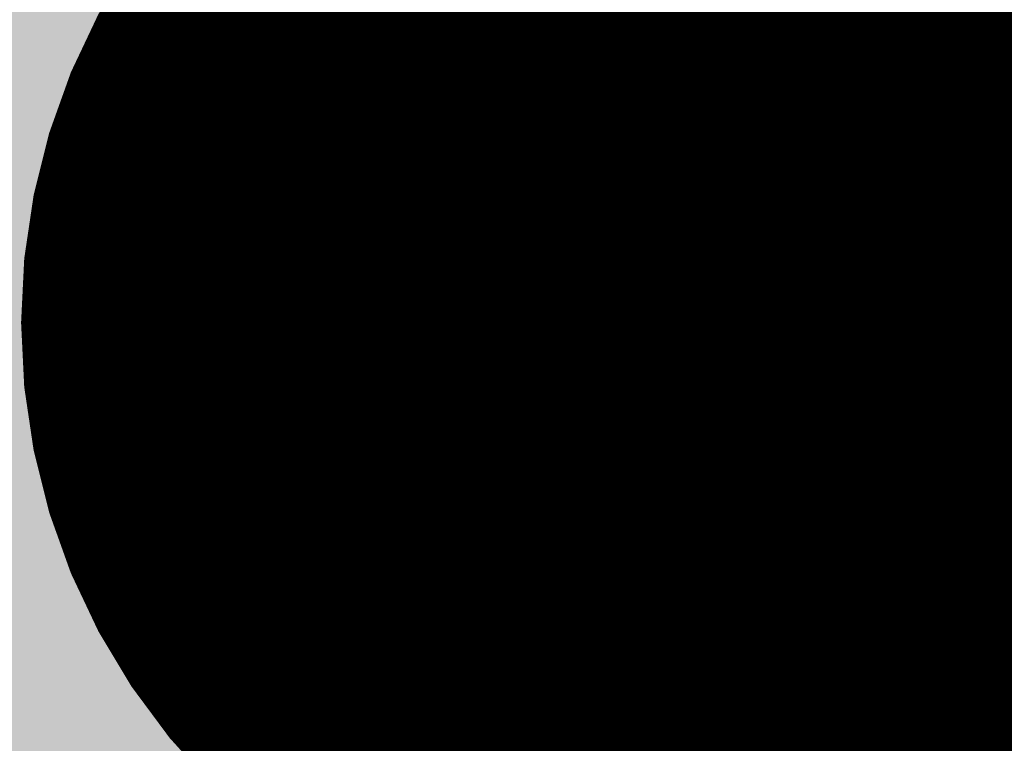
# Model space of a CAD drawing. Extents: x 0.6 to 43.7, y -0.2 to 15.4.
# Drawn here: x 19.2 to 19.7, y 5.7 to 6.1 of the extents above; entities that cross this region are included whole.
import ezdxf

# ---------------------------------------------------------------- set-up
doc = ezdxf.new("R2010")
doc.units = 0
for name, color, linetype in [('1', 12, 'CONTINUOUS'), ('18', 110, 'CONTINUOUS'), ('22', 253, 'CONTINUOUS')]:
    doc.layers.add(name, color=color, linetype=linetype)

# ---------------------------------------------------------------- blocks, each defined once
blk = doc.blocks.new('RECT')
blk.add_solid([(-0.5, -0.5), (0.5, -0.5), (-0.5, 0.5), (0.5, 0.5)])
blk = doc.blocks.new('ROUNDV')
at = {"const_width": 0.5}
blk.add_lwpolyline([(0, -0.25, 1), (0, 0.25, 1), (0, -0.25)], format="xyb", dxfattribs=at)

msp = doc.modelspace()

# ---------------------------------------------------------------- linework, layer by layer
at = {"layer": '22', "const_width": 0.1}
for points in [[(19.6549, 6.1512), (19.6556, 6.1482)], [(19.6556, 6.1482), (19.6585, 6.1361)], [(19.6585, 6.1361), (19.6608, 6.1241)], [(19.6608, 6.1241), (19.6623, 6.112)], [(19.6623, 6.112), (19.663, 6.1074)], [(19.663, 6.1074), (19.6635, 6.1028)], [(19.6635, 6.1028), (19.6639, 6.0981)], [(19.6639, 6.0981), (19.6643, 6.0929)], [(19.6643, 6.0929), (19.6647, 6.0876)], [(19.6647, 6.0876), (19.6649, 6.0823)], [(19.6649, 6.0823), (19.6651, 6.075)], [(19.6651, 6.075), (19.6651, 6.0677)], [(19.6651, 6.0677), (19.6649, 6.0604)], [(19.6649, 6.0604), (19.6647, 6.0553)], [(19.6647, 6.0553), (19.6644, 6.0503)], [(19.664, 6.0452), (19.6636, 6.0396)], [(19.6644, 6.0503), (19.664, 6.0452)], [(19.6636, 6.0396), (19.663, 6.0341)], [(19.663, 6.0341), (19.6622, 6.0285)], [(19.6622, 6.0285), (19.6614, 6.0227)], [(19.6614, 6.0227), (19.6604, 6.0169)], [(19.6604, 6.0169), (19.6593, 6.0111)], [(19.6593, 6.0111), (19.6579, 6.0042)], [(19.6579, 6.0042), (19.6563, 5.9973)], [(19.6563, 5.9973), (19.6545, 5.9904)], [(19.6545, 5.9904), (19.653, 5.9848)], [(19.653, 5.9848), (19.6513, 5.9793)], [(19.6513, 5.9793), (19.6495, 5.9737)], [(19.6495, 5.9737), (19.6467, 5.965)], [(19.6467, 5.965), (19.6434, 5.9563)], [(19.6434, 5.9563), (19.6398, 5.9476)], [(19.6398, 5.9476), (19.6355, 5.9374)], [(19.6355, 5.9374), (19.6307, 5.9271)], [(19.6307, 5.9271), (19.6252, 5.9169)], [(19.6252, 5.9169), (19.6218, 5.9105)], [(19.6218, 5.9105), (19.6182, 5.904)], [(19.6182, 5.904), (19.6144, 5.8976)], [(19.6144, 5.8976), (19.6105, 5.8912)], [(19.6105, 5.8912), (19.6064, 5.8847)], [(19.6064, 5.8847), (19.6021, 5.8782)], [(19.6021, 5.8782), (19.5983, 5.8727)], [(19.5983, 5.8727), (19.5944, 5.8671)], [(19.5944, 5.8671), (19.5903, 5.8616)], [(19.5903, 5.8616), (19.5857, 5.8552)], [(19.5857, 5.8552), (19.5808, 5.8489)], [(19.5808, 5.8489), (19.5756, 5.8425)], [(19.5756, 5.8425), (19.566, 5.8306)], [(19.566, 5.8306), (19.5556, 5.8187)], [(19.7646, 5.8189), (19.7797, 5.8303)], [(19.5556, 5.8187), (19.5444, 5.8068)], [(19.7487, 5.8075), (19.7646, 5.8189)], [(19.5444, 5.8068), (19.536, 5.7979)], [(19.7339, 5.7969), (19.7487, 5.8075)], [(19.536, 5.7979), (19.5272, 5.789)], [(19.7184, 5.7863), (19.7339, 5.7969)], [(19.5272, 5.789), (19.5179, 5.7802)], [(19.7022, 5.7756), (19.7184, 5.7863)], [(19.5179, 5.7802), (19.508, 5.7708)], [(19.6813, 5.7618), (19.7022, 5.7756)], [(19.508, 5.7708), (19.4977, 5.7614)], [(19.4977, 5.7614), (19.4868, 5.752)], [(19.6592, 5.748), (19.6813, 5.7618)], [(19.4868, 5.752), (19.4748, 5.7416)], [(19.6358, 5.7341), (19.6592, 5.748)], [(19.4748, 5.7416), (19.4621, 5.7312)], [(19.6177, 5.7234), (19.6358, 5.7341)], [(19.4621, 5.7312), (19.4488, 5.7208)], [(19.5988, 5.7127), (19.6177, 5.7234)], [(19.4488, 5.7208), (19.4357, 5.7106)], [(19.4357, 5.7106), (19.422, 5.7004)], [(19.5791, 5.702), (19.5988, 5.7127)], [(19.422, 5.7004), (19.4077, 5.6902)], [(19.5446, 5.6832), (19.5791, 5.702)], [(19.4077, 5.6902), (19.3934, 5.6801)], [(19.3934, 5.6801), (19.3785, 5.6699)], [(19.5077, 5.6643), (19.5446, 5.6832)], [(19.3785, 5.6699), (19.3629, 5.6596)], [(19.4682, 5.6455), (19.5077, 5.6643)]]:
    msp.add_lwpolyline(points, dxfattribs=at)
at = {"layer": '22', "const_width": 0.05}
for points in [[(19.6313, 6.1423, 1), (19.6799, 6.154)], [(19.6856, 6.1273, 1), (19.636, 6.1208)], [(19.6342, 6.1303, 1), (19.6828, 6.142)], [(19.6871, 6.1153, 1), (19.6376, 6.1088)], [(19.6362, 6.1195, 1), (19.6854, 6.1286)], [(19.6878, 6.1101, 1), (19.6381, 6.1047)], [(19.6884, 6.1049, 1), (19.6385, 6.1006)], [(19.6888, 6.1003, 1), (19.639, 6.096)], [(19.6376, 6.1088, 1), (19.6871, 6.1153)], [(19.6893, 6.0944, 1), (19.6394, 6.0913)], [(19.6382, 6.1042, 1), (19.6877, 6.1106)], [(19.6896, 6.0885, 1), (19.6397, 6.0866)], [(19.6386, 6.1001, 1), (19.6883, 6.1055)], [(19.6898, 6.0832, 1), (19.6399, 6.0813)], [(19.639, 6.096, 1), (19.6888, 6.1003)], [(19.6901, 6.0751, 1), (19.6401, 6.0749)], [(19.6394, 6.0907, 1), (19.6892, 6.095)], [(19.6901, 6.0669, 1), (19.6402, 6.0685)], [(19.6397, 6.086, 1), (19.6896, 6.0891)], [(19.6899, 6.0596, 1), (19.6399, 6.0613)], [(19.6399, 6.0814, 1), (19.6898, 6.0832)], [(19.6897, 6.0539, 1), (19.6398, 6.0568)], [(19.6401, 6.0741, 1), (19.6901, 6.0759)], [(19.6889, 6.0432, 1), (19.6391, 6.0473)], [(19.6894, 6.0482, 1), (19.6395, 6.0524)], [(19.6401, 6.0676, 1), (19.6901, 6.0678)], [(19.6884, 6.0369, 1), (19.6387, 6.0424)], [(19.6399, 6.0612, 1), (19.6899, 6.0596)], [(19.6877, 6.0307, 1), (19.6382, 6.0375)], [(19.6398, 6.0562, 1), (19.6897, 6.0545)], [(19.6869, 6.0251, 1), (19.6374, 6.032)], [(19.6395, 6.0517, 1), (19.6894, 6.0488)], [(19.686, 6.0186, 1), (19.6367, 6.0268)], [(19.6391, 6.0473, 1), (19.6889, 6.0431)], [(19.6849, 6.0121, 1), (19.6359, 6.0217)], [(19.6386, 6.0417, 1), (19.6885, 6.0376)], [(19.6838, 6.0062, 1), (19.6347, 6.0159)], [(19.6381, 6.0368, 1), (19.6878, 6.0313)], [(19.6823, 5.9985, 1), (19.6336, 6.0099)], [(19.6374, 6.0319, 1), (19.6869, 6.0251)], [(19.6366, 6.0261, 1), (19.6861, 6.0193)], [(19.6804, 5.9908, 1), (19.6322, 6.0038)], [(19.6357, 6.021, 1), (19.6851, 6.0128)], [(19.6786, 5.984, 1), (19.6303, 5.9969)], [(19.6347, 6.0159, 1), (19.6838, 6.0063)], [(19.6769, 5.9778, 1), (19.629, 5.9919)], [(19.6334, 6.009, 1), (19.6824, 5.9994)], [(19.6751, 5.9715, 1), (19.6275, 5.987)], [(19.632, 6.003, 1), (19.6806, 5.9916)], [(19.6733, 5.9659, 1), (19.6257, 5.9814)], [(19.6303, 5.9969, 1), (19.6786, 5.984)], [(19.6288, 5.9913, 1), (19.6771, 5.9784)], [(19.6701, 5.9563, 1), (19.6232, 5.9737)], [(19.6273, 5.9864, 1), (19.6753, 5.9722)], [(19.6665, 5.9466, 1), (19.6204, 5.9659)], [(19.6257, 5.9814, 1), (19.6733, 5.9659)], [(19.6629, 5.9379, 1), (19.6167, 5.9573)], [(19.6229, 5.9727, 1), (19.6704, 5.9572)], [(19.62, 5.965, 1), (19.6669, 5.9476)], [(19.6581, 5.9267, 1), (19.6129, 5.9481)], [(19.6167, 5.9573, 1), (19.6629, 5.938)], [(19.6528, 5.9155, 1), (19.6086, 5.9388)], [(19.6125, 5.947, 1), (19.6586, 5.9277)], [(19.6473, 5.9052, 1), (19.6031, 5.9286)], [(19.6081, 5.9378, 1), (19.6532, 5.9164)], [(19.6436, 5.8982, 1), (19.6001, 5.9228)], [(19.6397, 5.8912, 1), (19.5968, 5.9169)], [(19.6031, 5.9286, 1), (19.6473, 5.9052)], [(19.6358, 5.8848, 1), (19.5929, 5.9105)], [(19.5997, 5.9222, 1), (19.6439, 5.8988)], [(19.6316, 5.8778, 1), (19.5894, 5.9045)], [(19.5964, 5.9163, 1), (19.64, 5.8918)], [(19.6272, 5.8708, 1), (19.5856, 5.8986)], [(19.5929, 5.9105, 1), (19.6358, 5.8848)], [(19.6228, 5.8643, 1), (19.5813, 5.8922)], [(19.589, 5.904, 1), (19.6319, 5.8783)], [(19.6188, 5.8583, 1), (19.5779, 5.8871)], [(19.5853, 5.8981, 1), (19.6275, 5.8713)], [(19.6146, 5.8523, 1), (19.5743, 5.882)], [(19.5813, 5.8922, 1), (19.6228, 5.8643)], [(19.6105, 5.8468, 1), (19.5702, 5.8764)], [(19.5776, 5.8866, 1), (19.6191, 5.8587)], [(19.6055, 5.84, 1), (19.5659, 5.8705)], [(19.574, 5.8815, 1), (19.6149, 5.8527)], [(19.6002, 5.8332, 1), (19.5613, 5.8646)], [(19.5702, 5.8764, 1), (19.6105, 5.8468)], [(19.5655, 5.87, 1), (19.6058, 5.8404)], [(19.561, 5.8641, 1), (19.6006, 5.8336)], [(19.5951, 5.8268, 1), (19.5562, 5.8582)], [(19.5562, 5.8582, 1), (19.5951, 5.8268)], [(19.5849, 5.8142, 1), (19.5472, 5.8471)], [(19.5738, 5.8015, 1), (19.5375, 5.8359)], [(19.5466, 5.8463, 1), (19.5855, 5.8149)], [(19.7496, 5.8389, 1), (19.7796, 5.7989)], [(19.5626, 5.7896, 1), (19.5262, 5.824)], [(19.5368, 5.8352, 1), (19.5745, 5.8023)], [(19.7633, 5.7872, 1), (19.7341, 5.8278)], [(19.7341, 5.8278, 1), (19.7633, 5.7872)], [(19.5537, 5.7803, 1), (19.5183, 5.8156)], [(19.5262, 5.824, 1), (19.5626, 5.7896)], [(19.7481, 5.7763, 1), (19.7198, 5.8175)], [(19.5178, 5.8151, 1), (19.5542, 5.7808)], [(19.7193, 5.8172, 1), (19.7485, 5.7766)], [(19.5444, 5.771, 1), (19.5099, 5.8071)], [(19.7322, 5.7654, 1), (19.7047, 5.8071)], [(19.5351, 5.7621, 1), (19.5006, 5.7983)], [(19.5095, 5.8067, 1), (19.5449, 5.7714)], [(19.7043, 5.8069, 1), (19.7326, 5.7657)], [(19.716, 5.7547, 1), (19.6885, 5.7965)], [(19.5248, 5.7523, 1), (19.4913, 5.7893)], [(19.5006, 5.7982, 1), (19.5352, 5.7621)], [(19.6885, 5.7965, 1), (19.716, 5.7547)], [(19.4908, 5.7889, 1), (19.5253, 5.7527)], [(19.514, 5.7425, 1), (19.4814, 5.7803)], [(19.6945, 5.7406, 1), (19.6681, 5.783)], [(19.4809, 5.7799, 1), (19.5145, 5.7429)], [(19.6676, 5.7827, 1), (19.6951, 5.7409)], [(19.5032, 5.7331, 1), (19.4705, 5.7709)], [(19.6719, 5.7265, 1), (19.6464, 5.7695)], [(19.4705, 5.7709, 1), (19.5031, 5.7331)], [(19.646, 5.7692, 1), (19.6724, 5.7268)], [(19.4907, 5.7223, 1), (19.4589, 5.7609)], [(19.4584, 5.7605, 1), (19.4911, 5.7227)], [(19.6485, 5.7126, 1), (19.6231, 5.7557)], [(19.4775, 5.7115, 1), (19.4468, 5.7509)], [(19.623, 5.7556, 1), (19.6485, 5.7126)], [(19.4463, 5.7505, 1), (19.478, 5.7119)], [(19.63, 5.7017, 1), (19.6053, 5.7452)], [(19.4642, 5.7011, 1), (19.4334, 5.7405)], [(19.605, 5.745, 1), (19.6304, 5.7019)], [(19.4507, 5.6906, 1), (19.4208, 5.7307)], [(19.4334, 5.7405, 1), (19.4642, 5.7011)], [(19.6108, 5.6907, 1), (19.5868, 5.7347)], [(19.4204, 5.7304, 1), (19.4511, 5.6909)], [(19.5865, 5.7344, 1), (19.6112, 5.691)], [(19.4365, 5.6801, 1), (19.4075, 5.7208)], [(19.5911, 5.68, 1), (19.5671, 5.7239)], [(19.4071, 5.7205, 1), (19.437, 5.6804)], [(19.5671, 5.7239, 1), (19.5911, 5.68)], [(19.4222, 5.6699, 1), (19.3932, 5.7106)], [(19.3932, 5.7106, 1), (19.4222, 5.6699)], [(19.4075, 5.6594, 1), (19.3793, 5.7007)], [(19.5327, 5.7051, 1), (19.5566, 5.6612)], [(19.556, 5.6609, 1), (19.5332, 5.7054)], [(19.3789, 5.7004, 1), (19.4079, 5.6597)], [(19.3922, 5.649, 1), (19.3648, 5.6908)], [(19.3644, 5.6905, 1), (19.3926, 5.6492)], [(19.5185, 5.6417, 1), (19.497, 5.6869)], [(19.4963, 5.6865, 1), (19.5191, 5.642)]]:
    msp.add_lwpolyline(points, format="xyb", dxfattribs=at)

# ---------------------------------------------------------------- block references
at = {"layer": '1', "xscale": 2.4638, "yscale": 2.4638}
msp.add_blockref('RECT', (18.7488, 5.1375), dxfattribs=at)
at = {"layer": '18', "xscale": 0.7064, "yscale": 0.7064}
msp.add_blockref('ROUNDV', (19.5458, 5.9375), dxfattribs=at)
msp.add_blockref('ROUNDV', (19.5458, 5.9375), dxfattribs=at)

doc.saveas('drawing.dxf')
